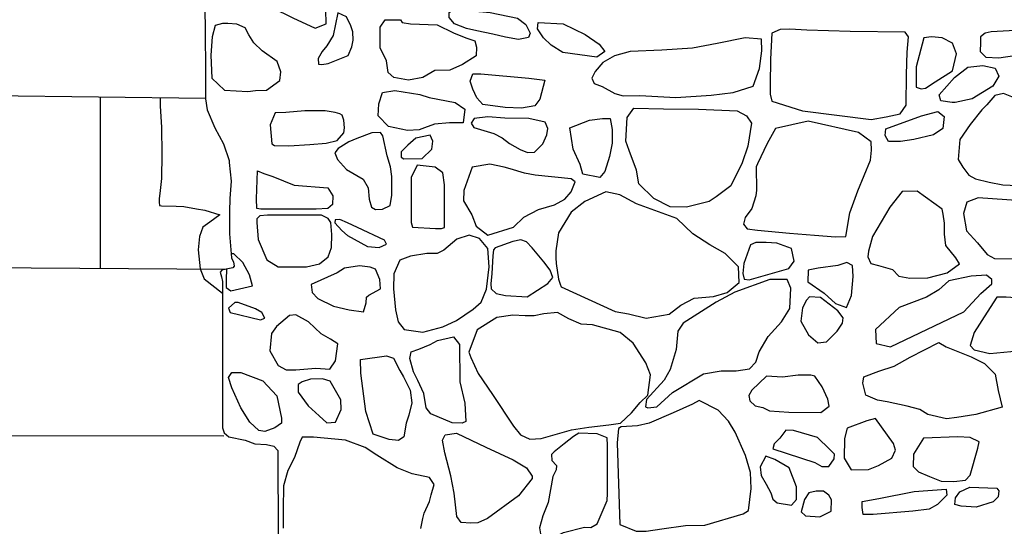
# Model space of a CAD drawing. Extents: x 2132.6 to 2174.6, y 10 to 39.8.
# Drawn here: x 2159.1 to 2160.3, y 23.1 to 23.8 of the extents above; entities that cross this region are included whole.
import ezdxf

# ---------------------------------------------------------------- set-up
doc = ezdxf.new("R2010")
doc.units = 0
doc.header["$LTSCALE"] = 50
for name, color, linetype in [('ARCHI_STONE', 113, 'Continuous'), ('ASHLAR', 3, 'Continuous'), ('DAMAGE', 40, 'Continuous'), ('MAJOR', 1, 'Continuous')]:
    doc.layers.add(name, color=color, linetype=linetype)
doc.layers.add('SU_Z13_G_LOCATION', color=7, linetype='Continuous', lineweight=0)

# ---------------------------------------------------------------- blocks, each defined once
blk = doc.blocks.new('Nave Swall Selev')
at = {"layer": 'ARCHI_STONE', "color": 113, "linetype": 'Continuous'}
for points in [[(2159.4488, 23.762222, -4949.6223), (2159.4626, 23.767952, -4949.6144), (2159.4622, 23.785272, -4949.6101), (2159.4651, 23.804675, -4949.6071), (2159.4653, 23.821213, -4949.6061), (2159.4645, 23.836449, -4949.6007), (2159.4576, 23.845043, -4949.597), (2159.4449, 23.849731, -4949.5938), (2159.4211, 23.84882, -4949.5915), (2159.398, 23.848429, -4949.5875), (2159.3783, 23.847387, -4949.5855), (2159.3584, 23.844132, -4949.5882), (2159.3478, 23.835277, -4949.5884), (2159.3478, 23.823817, -4949.5885), (2159.3479, 23.81379, -4949.59), (2159.3501, 23.806367, -4949.5911), (2159.3617, 23.799205, -4949.5935), (2159.3776, 23.794127, -4949.5953), (2159.394, 23.788267, -4949.5959), (2159.4207, 23.775375, -4949.5966), (2159.4488, 23.762222, -4949.6223)], [(2159.7037, 23.774984, -4949.6415), (2159.7142, 23.767041, -4949.6471), (2159.7195, 23.755972, -4949.6522), (2159.7177, 23.750372, -4949.6521), (2159.7049, 23.748158, -4949.6495), (2159.6887, 23.750893, -4949.6495), (2159.6724, 23.75467, -4949.6496), (2159.6525, 23.759097, -4949.65), (2159.6396, 23.761832, -4949.6501), (2159.6242, 23.767822, -4949.6501), (2159.6176, 23.775635, -4949.6501), (2159.6176, 23.781886, -4949.6501), (2159.6213, 23.783969, -4949.65), (2159.6316, 23.785402, -4949.65), (2159.6694, 23.782016, -4949.6497), (2159.7037, 23.774984, -4949.6415)], [(2159.4902, 23.727636, -4949.641), (2159.4951, 23.738835, -4949.641), (2159.4964, 23.747039, -4949.641), (2159.4963, 23.757587, -4949.641), (2159.4937, 23.76527, -4949.6406), (2159.4881, 23.77673, -4949.6387), (2159.4774, 23.781418, -4949.638), (2159.4714, 23.75316, -4949.638), (2159.4635, 23.739877, -4949.6382), (2159.4574, 23.732975, -4949.6384), (2159.4525, 23.72386, -4949.6389), (2159.4531, 23.716958, -4949.6389), (2159.457, 23.716568, -4949.6389), (2159.4649, 23.71787, -4949.6389), (2159.4902, 23.727636, -4949.641)], [(2159.5387, 23.721256, -4949.6503), (2159.5305, 23.737403, -4949.6503), (2159.5305, 23.753941, -4949.6497), (2159.5305, 23.763447, -4949.649), (2159.537, 23.772953, -4949.6481), (2159.5564, 23.772823, -4949.6475), (2159.5582, 23.769307, -4949.6475), (2159.5688, 23.767875, -4949.6476), (2159.6024, 23.766703, -4949.6474), (2159.6229, 23.756285, -4949.6474), (2159.6384, 23.750034, -4949.6473), (2159.65, 23.746258, -4949.6472), (2159.6521, 23.738315, -4949.6472), (2159.6518, 23.727246, -4949.6445), (2159.6343, 23.716437, -4949.6394), (2159.6183, 23.709275, -4949.6397), (2159.5994, 23.708885, -4949.64), (2159.5845, 23.699899, -4949.6402), (2159.5665, 23.696774, -4949.6406), (2159.5477, 23.699899, -4949.6407), (2159.5406, 23.70641, -4949.6407), (2159.5387, 23.721256, -4949.6503)], [(2159.3872, 23.68399, -4949.5866), (2159.4042, 23.696492, -4949.5912), (2159.4054, 23.70717, -4949.5874), (2159.4007, 23.720062, -4949.5799), (2159.382, 23.733735, -4949.5725), (2159.3714, 23.743762, -4949.5693), (2159.365, 23.753789, -4949.5663), (2159.3606, 23.762905, -4949.564), (2159.35, 23.767332, -4949.5624), (2159.3386, 23.768244, -4949.5606), (2159.3318, 23.768244, -4949.5599), (2159.3229, 23.765639, -4949.5592), (2159.319, 23.751445, -4949.5589), (2159.3171, 23.728135, -4949.5604), (2159.3184, 23.699226, -4949.5634), (2159.3343, 23.684251, -4949.571), (2159.3637, 23.682428, -4949.5761), (2159.3735, 23.6836, -4949.576), (2159.3872, 23.68399, -4949.5866)], [(2159.7614, 23.767614, -4949.6514), (2159.7891, 23.754462, -4949.6529), (2159.8066, 23.742091, -4949.6536), (2159.8139, 23.732715, -4949.6535), (2159.8036, 23.725553, -4949.6536), (2159.7609, 23.731803, -4949.6539), (2159.7459, 23.740789, -4949.6539), (2159.7364, 23.749904, -4949.654), (2159.7287, 23.761494, -4949.6541), (2159.7298, 23.769568, -4949.654), (2159.7614, 23.767614, -4949.6514)], [(2160.1936, 23.665391, -4949.6993), (2160.1939, 23.703806, -4949.6966), (2160.1948, 23.731934, -4949.6953), (2160.1963, 23.751206, -4949.6964), (2160.1923, 23.757197, -4949.6961), (2160.1229, 23.758108, -4949.6955), (2160.0682, 23.759671, -4949.6949), (2160.0468, 23.760843, -4949.6951), (2160.0345, 23.760713, -4949.6954), (2160.0242, 23.756155, -4949.6952), (2160.0223, 23.723079, -4949.6924), (2160.0219, 23.690914, -4949.6896), (2160.0219, 23.679194, -4949.6898), (2160.024, 23.670339, -4949.6903), (2160.0629, 23.658228, -4949.6905), (2160.1495, 23.64729, -4949.6903), (2160.1684, 23.650285, -4949.6902), (2160.1857, 23.654061, -4949.6901), (2160.1936, 23.665391, -4949.6993)], [(2160.3975, 23.737924, -4949.6966), (2160.4306, 23.745347, -4949.6982), (2160.4395, 23.74717, -4949.6987), (2160.4396, 23.757197, -4949.6978), (2160.4352, 23.760062, -4949.6965), (2160.3858, 23.760843, -4949.6969), (2160.3557, 23.760452, -4949.6974), (2160.3232, 23.758759, -4949.7038), (2160.3006, 23.757718, -4949.7116), (2160.2928, 23.756025, -4949.7151), (2160.2873, 23.751337, -4949.7108), (2160.2869, 23.744044, -4949.7095), (2160.2868, 23.732975, -4949.7096), (2160.2937, 23.725683, -4949.7096), (2160.3102, 23.724902, -4949.7095), (2160.3975, 23.737924, -4949.6966)], [(2160.0005, 23.689091, -4949.6985), (2160.0088, 23.711229, -4949.6924), (2160.0116, 23.733627, -4949.6868), (2160.0113, 23.748602, -4949.6837), (2159.9907, 23.750295, -4949.6811), (2159.9552, 23.742872, -4949.6773), (2159.924, 23.736882, -4949.6773), (2159.8856, 23.734538, -4949.6761), (2159.8456, 23.732715, -4949.6763), (2159.826, 23.727246, -4949.677), (2159.811, 23.719172, -4949.6762), (2159.8015, 23.707452, -4949.6747), (2159.7972, 23.699378, -4949.6746), (2159.8002, 23.692477, -4949.6748), (2159.8102, 23.68883, -4949.675), (2159.8264, 23.680106, -4949.6758), (2159.8369, 23.67698, -4949.6759), (2159.8579, 23.677371, -4949.6763), (2159.9032, 23.675027, -4949.6784), (2159.9478, 23.677892, -4949.678), (2159.9756, 23.681017, -4949.6778), (2160.0005, 23.689091, -4949.6985)], [(2160.2517, 23.708624, -4949.6975), (2160.2569, 23.72985, -4949.6974), (2160.252, 23.743393, -4949.6972), (2160.2388, 23.750295, -4949.6956), (2160.2252, 23.751337, -4949.6957), (2160.2156, 23.750295, -4949.6959), (2160.2061, 23.713703, -4949.6962), (2160.2059, 23.688049, -4949.6974), (2160.2125, 23.685835, -4949.6973), (2160.2178, 23.686486, -4949.6973), (2160.2301, 23.69469, -4949.6972), (2160.2517, 23.708624, -4949.6975)], [(2160.2543, 23.700029, -4949.6974), (2160.2711, 23.713182, -4949.6973), (2160.2901, 23.715005, -4949.6972), (2160.3057, 23.711749, -4949.6971), (2160.3104, 23.701592, -4949.697), (2160.3025, 23.689221, -4949.6968), (2160.2767, 23.673074, -4949.697), (2160.2551, 23.668386, -4949.6972), (2160.2513, 23.668386, -4949.6972), (2160.237, 23.67073, -4949.6973), (2160.2352, 23.678413, -4949.6973), (2160.2543, 23.700029, -4949.6974)], [(2159.718, 23.699118, -4949.6516), (2159.7382, 23.696513, -4949.6515), (2159.732, 23.672683, -4949.6516), (2159.7256, 23.664219, -4949.6516), (2159.7086, 23.661224, -4949.6517), (2159.6883, 23.662265, -4949.6518), (2159.6599, 23.666042, -4949.652), (2159.6525, 23.674376, -4949.652), (2159.6473, 23.685314, -4949.6521), (2159.6442, 23.695602, -4949.6521), (2159.6472, 23.704587, -4949.6521), (2159.6573, 23.704848, -4949.652), (2159.718, 23.699118, -4949.6516)], [(2159.6251, 23.668386, -4949.6332), (2159.6373, 23.660052, -4949.6327), (2159.6352, 23.643123, -4949.6297), (2159.6182, 23.643123, -4949.6231), (2159.5989, 23.64143, -4949.6164), (2159.5867, 23.636742, -4949.614), (2159.5796, 23.634268, -4949.6133), (2159.5649, 23.633096, -4949.6126), (2159.5413, 23.638305, -4949.6134), (2159.5279, 23.651848, -4949.6162), (2159.529, 23.666823, -4949.624), (2159.5334, 23.681147, -4949.6319), (2159.5489, 23.683491, -4949.6318), (2159.5808, 23.678673, -4949.6318), (2159.5922, 23.674767, -4949.6317), (2159.6251, 23.668386, -4949.6332)], [(2160.403, 23.621506, -4949.6554), (2160.3998, 23.640258, -4949.6565), (2160.3908, 23.662265, -4949.6577), (2160.3763, 23.668907, -4949.6578), (2160.3307, 23.673985, -4949.6633), (2160.3162, 23.679715, -4949.6675), (2160.3051, 23.677501, -4949.6702), (2160.2949, 23.665521, -4949.6722), (2160.2887, 23.6594, -4949.6729), (2160.274, 23.640909, -4949.6734), (2160.2609, 23.621897, -4949.6737), (2160.2589, 23.596634, -4949.6742), (2160.2647, 23.587128, -4949.6746), (2160.2725, 23.5771, -4949.6747), (2160.2809, 23.572152, -4949.6742), (2160.298, 23.567985, -4949.6722), (2160.3151, 23.56486, -4949.672), (2160.3336, 23.563948, -4949.6721), (2160.3555, 23.575929, -4949.672), (2160.3758, 23.587909, -4949.6718), (2160.3957, 23.607442, -4949.6717), (2160.403, 23.621506, -4949.6554)], [(2159.9924, 23.651717, -4949.6958), (2159.9987, 23.642341, -4949.6917), (2159.994, 23.613302, -4949.6855), (2159.9866, 23.592597, -4949.6814), (2159.9727, 23.563427, -4949.6642), (2159.9539, 23.549624, -4949.655), (2159.945, 23.543894, -4949.6523), (2159.9167, 23.536471, -4949.6526), (2159.896, 23.536992, -4949.6526), (2159.8756, 23.54767, -4949.6529), (2159.8566, 23.566162, -4949.6538), (2159.8537, 23.583221, -4949.6533), (2159.8442, 23.608223, -4949.6492), (2159.8403, 23.619683, -4949.6488), (2159.8417, 23.649634, -4949.6523), (2159.8501, 23.661354, -4949.6557), (2159.8876, 23.660442, -4949.6563), (2159.9316, 23.660182, -4949.6588), (2159.9803, 23.657968, -4949.6624), (2159.9924, 23.651717, -4949.6958)], [(2159.3983, 23.655624, -4949.5865), (2159.3922, 23.640518, -4949.5866), (2159.3943, 23.616427, -4949.5873), (2159.3973, 23.614214, -4949.5893), (2159.4155, 23.613953, -4949.5912), (2159.4421, 23.615516, -4949.593), (2159.4626, 23.617078, -4949.593), (2159.4764, 23.620464, -4949.5922), (2159.4848, 23.630231, -4949.5928), (2159.4856, 23.636742, -4949.5934), (2159.485, 23.646248, -4949.5934), (2159.4829, 23.652629, -4949.5934), (2159.48, 23.654322, -4949.5935), (2159.4739, 23.656015, -4949.5935), (2159.4613, 23.658228, -4949.5936), (2159.4355, 23.658228, -4949.5937), (2159.4119, 23.655884, -4949.5939), (2159.3983, 23.655624, -4949.5865)], [(2159.6489, 23.648201, -4949.63), (2159.6454, 23.642472, -4949.6303), (2159.6487, 23.636872, -4949.6308), (2159.674, 23.629319, -4949.6307), (2159.6844, 23.62385, -4949.6306), (2159.6938, 23.616688, -4949.6308), (2159.7071, 23.609395, -4949.6309), (2159.7161, 23.605359, -4949.6308), (2159.7253, 23.605879, -4949.6308), (2159.7356, 23.616297, -4949.6307), (2159.7407, 23.627757, -4949.6307), (2159.742, 23.63583, -4949.6306), (2159.7385, 23.643774, -4949.6307), (2159.718, 23.648462, -4949.6308), (2159.6877, 23.648983, -4949.631), (2159.6665, 23.650285, -4949.6311), (2159.6489, 23.648201, -4949.63)], [(2159.8109, 23.648462, -4949.6616), (2159.8204, 23.648201, -4949.6588), (2159.823, 23.634398, -4949.6547), (2159.823, 23.617339, -4949.6501), (2159.8198, 23.600671, -4949.6461), (2159.8137, 23.581658, -4949.646), (2159.8073, 23.573845, -4949.6465), (2159.7861, 23.578012, -4949.6463), (2159.7826, 23.590253, -4949.6457), (2159.7737, 23.609526, -4949.6471), (2159.7698, 23.636612, -4949.649), (2159.7944, 23.646378, -4949.6487), (2159.8109, 23.648462, -4949.6616)], [(2160.2332, 23.657056, -4949.6986), (2160.2415, 23.650806, -4949.6984), (2160.2396, 23.63557, -4949.6975), (2160.2277, 23.627887, -4949.6976), (2160.2033, 23.621766, -4949.6979), (2160.1865, 23.619422, -4949.698), (2160.171, 23.619422, -4949.6981), (2160.1671, 23.626975, -4949.6981), (2160.168, 23.635309, -4949.6981), (2160.2126, 23.651587, -4949.6978), (2160.2332, 23.657056, -4949.6986)], [(2160.0287, 23.63583, -4949.6873), (2160.0184, 23.616948, -4949.685), (2160.0059, 23.591034, -4949.6809), (2160.0045, 23.587648, -4949.6798), (2160.0047, 23.558218, -4949.6797), (2160.0039, 23.550666, -4949.6792), (2159.9988, 23.534909, -4949.6775), (2159.9905, 23.523449, -4949.6765), (2159.9885, 23.515115, -4949.6756), (2159.9932, 23.509255, -4949.6741), (2160.0063, 23.507562, -4949.6758), (2160.0466, 23.503916, -4949.6801), (2160.078, 23.501181, -4949.6815), (2160.1042, 23.499098, -4949.6824), (2160.1175, 23.499619, -4949.6862), (2160.1223, 23.529439, -4949.6914), (2160.1325, 23.557177, -4949.6937), (2160.1486, 23.595722, -4949.6926), (2160.1499, 23.608484, -4949.6896), (2160.1495, 23.619162, -4949.6889), (2160.1333, 23.630752, -4949.689), (2160.0701, 23.644816, -4949.6867), (2160.0287, 23.63583, -4949.6873)], [(2159.5454, 23.551577, -4949.6115), (2159.5453, 23.575408, -4949.6058), (2159.5437, 23.587388, -4949.6004), (2159.5394, 23.601452, -4949.5945), (2159.534, 23.626585, -4949.5869), (2159.5309, 23.630882, -4949.5849), (2159.5201, 23.630231, -4949.5853), (2159.5011, 23.623329, -4949.5863), (2159.4912, 23.619162, -4949.5869), (2159.4779, 23.610567, -4949.5876), (2159.4736, 23.605228, -4949.5918), (2159.4768, 23.596634, -4949.5944), (2159.488, 23.584132, -4949.5972), (2159.5093, 23.571761, -4949.5973), (2159.5157, 23.560823, -4949.5983), (2159.5169, 23.546498, -4949.5991), (2159.5196, 23.536471, -4949.5991), (2159.5248, 23.533476, -4949.599), (2159.5334, 23.533867, -4949.599), (2159.5432, 23.538555, -4949.5989), (2159.5454, 23.551577, -4949.6115)], [(2159.5836, 23.597936, -4949.6271), (2159.5957, 23.609916, -4949.6245), (2159.597, 23.619683, -4949.6215), (2159.5936, 23.627366, -4949.6175), (2159.5756, 23.623459, -4949.616), (2159.5656, 23.614734, -4949.6162), (2159.5571, 23.606531, -4949.6163), (2159.5571, 23.599499, -4949.6163), (2159.5605, 23.597545, -4949.6163), (2159.5836, 23.597936, -4949.6271)], [(2159.5773, 23.589341, -4949.6224), (2159.5695, 23.574105, -4949.6201), (2159.5695, 23.548452, -4949.6201), (2159.5695, 23.523319, -4949.6201), (2159.5695, 23.517329, -4949.6201), (2159.5712, 23.511339, -4949.6201), (2159.6005, 23.509776, -4949.6199), (2159.6079, 23.509516, -4949.6199), (2159.6119, 23.510818, -4949.6199), (2159.6119, 23.534258, -4949.6199), (2159.6118, 23.564599, -4949.62), (2159.6095, 23.579965, -4949.62), (2159.6001, 23.586997, -4949.6201), (2159.5773, 23.589341, -4949.6224)], [(2159.6467, 23.586997, -4949.6302), (2159.6362, 23.557698, -4949.6303), (2159.6356, 23.544545, -4949.6303), (2159.6461, 23.526835, -4949.6302), (2159.6516, 23.512511, -4949.6302), (2159.6662, 23.501442, -4949.6301), (2159.6987, 23.511339, -4949.6299), (2159.7115, 23.5241, -4949.6298), (2159.7303, 23.533737, -4949.6297), (2159.7503, 23.539467, -4949.6296), (2159.7633, 23.546498, -4949.6295), (2159.7714, 23.555874, -4949.6294), (2159.7762, 23.568636, -4949.6294), (2159.7713, 23.572282, -4949.6294), (2159.7261, 23.5771, -4949.6297), (2159.7125, 23.579444, -4949.6298), (2159.6943, 23.585044, -4949.6299), (2159.6869, 23.587128, -4949.6299), (2159.6688, 23.590904, -4949.6301), (2159.6467, 23.586997, -4949.6302)], [(2159.4222, 23.564117, -4949.5899), (2159.4645, 23.561122, -4949.5896), (2159.4709, 23.550965, -4949.5897), (2159.4704, 23.540156, -4949.5897), (2159.4647, 23.534817, -4949.5898), (2159.4498, 23.534166, -4949.5899), (2159.4232, 23.533906, -4949.59), (2159.4075, 23.533906, -4949.5901), (2159.3804, 23.533906, -4949.5903), (2159.3751, 23.535078, -4949.5903), (2159.3749, 23.546928, -4949.5903), (2159.376, 23.582218, -4949.5903), (2159.3839, 23.578832, -4949.5903), (2159.3952, 23.575056, -4949.5902), (2159.4222, 23.564117, -4949.5899)], [(2159.968, 23.429039, -4949.6401), (2159.9831, 23.44154, -4949.6401), (2159.9822, 23.461464, -4949.6398), (2159.9652, 23.478002, -4949.6393), (2159.9462, 23.489201, -4949.636), (2159.9247, 23.503135, -4949.6346), (2159.9043, 23.522277, -4949.6342), (2159.8535, 23.540769, -4949.6348), (2159.8325, 23.552098, -4949.635), (2159.8149, 23.555874, -4949.6357), (2159.7884, 23.543764, -4949.6412), (2159.7715, 23.530481, -4949.645), (2159.7552, 23.504307, -4949.645), (2159.7521, 23.481388, -4949.6449), (2159.7521, 23.472663, -4949.6452), (2159.7522, 23.465371, -4949.645), (2159.7555, 23.445968, -4949.6434), (2159.7573, 23.439457, -4949.6436), (2159.7589, 23.435941, -4949.6438), (2159.8268, 23.405078, -4949.6434), (2159.8434, 23.401953, -4949.6434), (2159.8658, 23.396483, -4949.6433), (2159.8948, 23.401823, -4949.6431), (2159.9094, 23.412891, -4949.643), (2159.9261, 23.421746, -4949.6429), (2159.9508, 23.42409, -4949.643), (2159.968, 23.429039, -4949.6401)], [(2160.1884, 23.556395, -4949.6614), (2160.1729, 23.536732, -4949.6599), (2160.151, 23.499619, -4949.658), (2160.146, 23.480997, -4949.6574), (2160.1453, 23.474095, -4949.6531), (2160.1488, 23.465501, -4949.6491), (2160.1585, 23.462896, -4949.6457), (2160.1762, 23.458078, -4949.6399), (2160.1841, 23.449744, -4949.6347), (2160.198, 23.447009, -4949.63), (2160.2209, 23.4474, -4949.629), (2160.245, 23.453781, -4949.6297), (2160.2605, 23.46498, -4949.6331), (2160.2561, 23.472663, -4949.6378), (2160.2433, 23.48829, -4949.6445), (2160.2417, 23.502484, -4949.6491), (2160.2416, 23.516548, -4949.6527), (2160.2399, 23.527616, -4949.6524), (2160.2388, 23.533997, -4949.6509), (2160.2075, 23.556916, -4949.6511), (2160.1884, 23.556395, -4949.6614)], [(2160.2697, 23.542722, -4949.667), (2160.2658, 23.528788, -4949.6698), (2160.2695, 23.506911, -4949.6748), (2160.2835, 23.491415, -4949.6758), (2160.2957, 23.4767, -4949.6764), (2160.3047, 23.471751, -4949.6768), (2160.3345, 23.471491, -4949.6759), (2160.3588, 23.457427, -4949.6736), (2160.3929, 23.45352, -4949.6694), (2160.3989, 23.455864, -4949.6692), (2160.4011, 23.502223, -4949.6653), (2160.3975, 23.515896, -4949.6642), (2160.3857, 23.52397, -4949.6624), (2160.3565, 23.543243, -4949.6566), (2160.2841, 23.548322, -4949.6547), (2160.2697, 23.542722, -4949.667)], [(2159.3877, 23.469967, -4949.5606), (2159.4023, 23.461503, -4949.5615), (2159.438, 23.461503, -4949.5676), (2159.4543, 23.465279, -4949.5717), (2159.4652, 23.474004, -4949.5751), (2159.4691, 23.485594, -4949.5756), (2159.4697, 23.502001, -4949.5755), (2159.4685, 23.517368, -4949.5755), (2159.4649, 23.522186, -4949.5754), (2159.4567, 23.526483, -4949.5731), (2159.4203, 23.526353, -4949.5687), (2159.4026, 23.526353, -4949.5669), (2159.3888, 23.526353, -4949.566), (2159.3792, 23.525702, -4949.5669), (2159.3751, 23.521925, -4949.5672), (2159.3751, 23.517107, -4949.5674), (2159.3769, 23.495881, -4949.5677), (2159.3877, 23.469967, -4949.5606)], [(2159.5147, 23.486857, -4949.6082), (2159.5292, 23.485685, -4949.608), (2159.5387, 23.489982, -4949.6079), (2159.536, 23.495061, -4949.608), (2159.502, 23.510818, -4949.6082), (2159.4895, 23.516938, -4949.6082), (2159.48, 23.520975, -4949.6083), (2159.474, 23.520584, -4949.6083), (2159.4733, 23.516808, -4949.6083), (2159.4822, 23.507302, -4949.6083), (2159.4895, 23.501051, -4949.6082), (2159.5147, 23.486857, -4949.6082)], [(2159.5554, 23.469928, -4949.6129), (2159.5479, 23.452348, -4949.615), (2159.5476, 23.433727, -4949.6156), (2159.5501, 23.407162, -4949.6161), (2159.5535, 23.392186, -4949.6207), (2159.5608, 23.382159, -4949.6251), (2159.5845, 23.379164, -4949.6295), (2159.6096, 23.385805, -4949.6256), (2159.6267, 23.393619, -4949.6221), (2159.648, 23.407813, -4949.6172), (2159.6579, 23.416798, -4949.6146), (2159.6647, 23.433076, -4949.6156), (2159.6681, 23.461203, -4949.616), (2159.6662, 23.484513, -4949.6156), (2159.6557, 23.497014, -4949.6137), (2159.6428, 23.501312, -4949.6108), (2159.6271, 23.496233, -4949.6075), (2159.611, 23.48256, -4949.6059), (2159.6025, 23.478262, -4949.6062), (2159.5893, 23.478002, -4949.6075), (2159.5689, 23.474877, -4949.6081), (2159.5554, 23.469928, -4949.6129)], [(2159.6769, 23.427867, -4949.6261), (2159.6887, 23.425132, -4949.626), (2159.7159, 23.423569, -4949.6259), (2159.7418, 23.440238, -4949.6258), (2159.7482, 23.447791, -4949.6258), (2159.7448, 23.457167, -4949.6256), (2159.7369, 23.467454, -4949.6243), (2159.7221, 23.485425, -4949.6223), (2159.7151, 23.492717, -4949.6215), (2159.7078, 23.495452, -4949.6212), (2159.6977, 23.493108, -4949.6214), (2159.6755, 23.485425, -4949.6217), (2159.6733, 23.48295, -4949.6217), (2159.6727, 23.475398, -4949.6217), (2159.6712, 23.452869, -4949.6217), (2159.6702, 23.439717, -4949.6217), (2159.6706, 23.433466, -4949.6217), (2159.6769, 23.427867, -4949.6261)], [(2160.0524, 23.468366, -4949.6476), (2160.0488, 23.484383, -4949.6478), (2160.0305, 23.491285, -4949.6479), (2160.0171, 23.492066, -4949.648), (2160.0041, 23.492066, -4949.6481), (2159.9972, 23.489071, -4949.6481), (2159.989, 23.465761, -4949.6481), (2159.9876, 23.452739, -4949.6482), (2159.9894, 23.445707, -4949.6481), (2159.9956, 23.444926, -4949.6481), (2160.0454, 23.45925, -4949.6478), (2160.0524, 23.468366, -4949.6476)], [(2159.5045, 23.462636, -4949.6156), (2159.4855, 23.459511, -4949.6127), (2159.4765, 23.453911, -4949.6112), (2159.4438, 23.439196, -4949.608), (2159.4449, 23.428909, -4949.6079), (2159.4521, 23.421356, -4949.6078), (2159.4718, 23.411589, -4949.6078), (2159.4917, 23.407031, -4949.6082), (2159.5098, 23.404687, -4949.6125), (2159.5131, 23.415886, -4949.615), (2159.5132, 23.423049, -4949.6156), (2159.5165, 23.425523, -4949.6171), (2159.531, 23.433466, -4949.6183), (2159.5302, 23.445447, -4949.6183), (2159.5247, 23.458208, -4949.6183), (2159.5181, 23.460813, -4949.6183), (2159.5045, 23.462636, -4949.6156)], [(2160.0697, 23.442321, -4949.6475), (2160.0899, 23.428257, -4949.6464), (2160.1045, 23.415235, -4949.6459), (2160.1182, 23.409896, -4949.6461), (2160.1245, 23.425262, -4949.6467), (2160.1268, 23.449093, -4949.6468), (2160.1257, 23.462896, -4949.6468), (2160.1188, 23.466803, -4949.6468), (2160.1072, 23.463027, -4949.6469), (2160.0825, 23.459511, -4949.6471), (2160.07, 23.457297, -4949.6471), (2160.0697, 23.442321, -4949.6475)], [(2160.2875, 23.427867, -4949.6392), (2160.3012, 23.439717, -4949.6365), (2160.3014, 23.445577, -4949.6355), (2160.2947, 23.451046, -4949.6341), (2160.2754, 23.449744, -4949.63), (2160.2472, 23.443624, -4949.6303), (2160.2345, 23.432164, -4949.6303), (2160.2192, 23.423049, -4949.6289), (2160.1846, 23.409896, -4949.6294), (2160.155, 23.382159, -4949.6313), (2160.1556, 23.364579, -4949.6328), (2160.1737, 23.360673, -4949.6338), (2160.2659, 23.404687, -4949.6348), (2160.2875, 23.427867, -4949.6392)], [(2160.0196, 23.373434, -4949.6333), (2160.0364, 23.391795, -4949.6355), (2160.0467, 23.408985, -4949.6379), (2160.0482, 23.434508, -4949.6365), (2160.0435, 23.445447, -4949.6356), (2160.0216, 23.445577, -4949.6338), (2159.9774, 23.429429, -4949.6305), (2159.954, 23.416928, -4949.6305), (2159.9123, 23.390493, -4949.6338), (2159.9057, 23.380076, -4949.6354), (2159.9035, 23.357026, -4949.6379), (2159.8959, 23.331763, -4949.6349), (2159.8884, 23.318611, -4949.6326), (2159.8663, 23.293999, -4949.6303), (2159.8649, 23.284754, -4949.6266), (2159.8678, 23.283451, -4949.6216), (2159.8792, 23.285014, -4949.6203), (2159.8991, 23.302985, -4949.624), (2159.938, 23.326555, -4949.63), (2159.9602, 23.330331, -4949.6293), (2159.9791, 23.330331, -4949.6292), (2159.996, 23.332935, -4949.629), (2160.0042, 23.341139, -4949.6289), (2160.0081, 23.354162, -4949.6289), (2160.0196, 23.373434, -4949.6333)], [(2159.3797, 23.394439, -4949.5781), (2159.3851, 23.396652, -4949.5778), (2159.3817, 23.403945, -4949.578), (2159.3736, 23.408242, -4949.5782), (2159.3516, 23.416186, -4949.5791), (2159.3477, 23.416186, -4949.5791), (2159.3394, 23.409023, -4949.5792), (2159.3417, 23.403815, -4949.5793), (2159.3797, 23.394439, -4949.5781)], [(2160.0605, 23.392967, -4949.6659), (2160.0704, 23.375518, -4949.666), (2160.082, 23.365621, -4949.6661), (2160.093, 23.366793, -4949.666), (2160.1066, 23.380076, -4949.6658), (2160.1132, 23.390363, -4949.6643), (2160.1142, 23.397004, -4949.6614), (2160.1073, 23.405859, -4949.6594), (2160.0854, 23.422788, -4949.6575), (2160.0717, 23.423439, -4949.6577), (2160.0678, 23.419142, -4949.658), (2160.0628, 23.409766, -4949.658), (2160.0605, 23.392967, -4949.6659)], [(2160.3078, 23.423049, -4949.6398), (2160.2957, 23.404036, -4949.6399), (2160.2791, 23.378643, -4949.64), (2160.2741, 23.362235, -4949.6423), (2160.2792, 23.356636, -4949.6455), (2160.2988, 23.352208, -4949.6497), (2160.3252, 23.354422, -4949.6528), (2160.3505, 23.357938, -4949.6536), (2160.3626, 23.36497, -4949.654), (2160.3626, 23.372392, -4949.6536), (2160.3609, 23.387498, -4949.6503), (2160.3603, 23.399869, -4949.649), (2160.3563, 23.411198, -4949.6478), (2160.351, 23.419142, -4949.6467), (2160.3424, 23.421356, -4949.6409), (2160.3195, 23.423179, -4949.6365), (2160.3078, 23.423049, -4949.6398)], [(2159.4673, 23.332323, -4949.588), (2159.4743, 23.342741, -4949.5847), (2159.4772, 23.364097, -4949.5818), (2159.4679, 23.370348, -4949.5809), (2159.4563, 23.376989, -4949.5809), (2159.4403, 23.391834, -4949.5822), (2159.4244, 23.400819, -4949.5815), (2159.4162, 23.399908, -4949.5799), (2159.3999, 23.386104, -4949.58), (2159.3936, 23.377249, -4949.58), (2159.3915, 23.355502, -4949.5808), (2159.4023, 23.336881, -4949.5813), (2159.4121, 23.331411, -4949.582), (2159.4243, 23.331411, -4949.5824), (2159.4494, 23.333495, -4949.5828), (2159.4673, 23.332323, -4949.588)], [(2159.6528, 23.381899, -4949.6289), (2159.6425, 23.353771, -4949.6289), (2159.6448, 23.346869, -4949.6289), (2159.6543, 23.326685, -4949.6289), (2159.6722, 23.30038, -4949.6287), (2159.6987, 23.260402, -4949.6285), (2159.7073, 23.249464, -4949.628), (2159.7191, 23.243864, -4949.6272), (2159.7335, 23.244906, -4949.6258), (2159.7718, 23.255714, -4949.6238), (2159.7935, 23.25936, -4949.6234), (2159.8188, 23.261965, -4949.6234), (2159.8335, 23.264309, -4949.6237), (2159.8472, 23.27707, -4949.6251), (2159.8583, 23.290223, -4949.6311), (2159.8679, 23.299338, -4949.6356), (2159.8711, 23.325122, -4949.639), (2159.8656, 23.340488, -4949.6389), (2159.8495, 23.36523, -4949.639), (2159.8329, 23.378513, -4949.639), (2159.798, 23.388019, -4949.6384), (2159.7841, 23.389191, -4949.6383), (2159.7685, 23.395702, -4949.6386), (2159.7541, 23.403646, -4949.638), (2159.7369, 23.402083, -4949.6351), (2159.7248, 23.399479, -4949.6334), (2159.7135, 23.399739, -4949.6323), (2159.6976, 23.40039, -4949.6326), (2159.6775, 23.397265, -4949.6327), (2159.6528, 23.381899, -4949.6289)], [(2159.623, 23.373174, -4949.629), (2159.6306, 23.363537, -4949.6281), (2159.6312, 23.316267, -4949.6203), (2159.6375, 23.289572, -4949.6189), (2159.6386, 23.266392, -4949.6192), (2159.634, 23.264048, -4949.6192), (2159.6212, 23.26483, -4949.6193), (2159.5944, 23.276159, -4949.6196), (2159.5884, 23.283451, -4949.6196), (2159.5855, 23.301552, -4949.6202), (2159.5782, 23.31796, -4949.6212), (2159.5725, 23.329029, -4949.6222), (2159.5682, 23.345567, -4949.6231), (2159.5695, 23.354031, -4949.6238), (2159.5794, 23.357677, -4949.6237), (2159.5935, 23.363277, -4949.6236), (2159.603, 23.368486, -4949.6236), (2159.623, 23.373174, -4949.629)], [(2160.2754, 23.347781, -4949.6382), (2160.2922, 23.339316, -4949.6381), (2160.3057, 23.326164, -4949.6371), (2160.3095, 23.305328, -4949.6314), (2160.3143, 23.284233, -4949.6255), (2160.2812, 23.275247, -4949.6248), (2160.2574, 23.271471, -4949.624), (2160.2442, 23.269778, -4949.6249), (2160.2206, 23.275117, -4949.6255), (2160.2105, 23.281628, -4949.6265), (2160.1947, 23.285535, -4949.6285), (2160.1694, 23.291134, -4949.6337), (2160.1575, 23.293218, -4949.6355), (2160.1425, 23.299599, -4949.6385), (2160.1387, 23.314574, -4949.6387), (2160.14, 23.322778, -4949.6385), (2160.159, 23.32968, -4949.6368), (2160.1784, 23.336061, -4949.6362), (2160.1983, 23.34752, -4949.6366), (2160.2347, 23.366012, -4949.6389), (2160.2439, 23.360542, -4949.6388), (2160.2754, 23.347781, -4949.6382)], [(2159.5217, 23.250284, -4949.5985), (2159.5124, 23.278802, -4949.5993), (2159.5061, 23.327114, -4949.5998), (2159.5058, 23.344694, -4949.602), (2159.5388, 23.349252, -4949.6109), (2159.5476, 23.345996, -4949.6133), (2159.5556, 23.33063, -4949.6118), (2159.5602, 23.322817, -4949.6112), (2159.5686, 23.305888, -4949.6106), (2159.5704, 23.289741, -4949.6082), (2159.5669, 23.274374, -4949.608), (2159.5632, 23.264217, -4949.6081), (2159.5603, 23.247028, -4949.61), (2159.5538, 23.24247, -4949.61), (2159.5418, 23.243772, -4949.6102), (2159.5217, 23.250284, -4949.5985)], [(2159.3828, 23.317738, -4949.5668), (2159.4006, 23.298596, -4949.562), (2159.4064, 23.270598, -4949.5573), (2159.4064, 23.264087, -4949.5573), (2159.3981, 23.258357, -4949.5578), (2159.3852, 23.253799, -4949.5586), (2159.3778, 23.254971, -4949.559), (2159.3666, 23.265519, -4949.5596), (2159.3552, 23.28349, -4949.5598), (2159.3436, 23.308753, -4949.5604), (2159.3397, 23.321905, -4949.5608), (2159.3436, 23.328156, -4949.561), (2159.355, 23.328156, -4949.561), (2159.3828, 23.317738, -4949.5668)], [(2159.4744, 23.265611, -4949.607), (2159.4815, 23.281368, -4949.6058), (2159.481, 23.293478, -4949.6024), (2159.4678, 23.317048, -4949.5952), (2159.4581, 23.320044, -4949.5939), (2159.443, 23.319523, -4949.5942), (2159.4322, 23.316137, -4949.5944), (2159.4273, 23.312881, -4949.5944), (2159.4271, 23.303505, -4949.5944), (2159.44, 23.286186, -4949.5944), (2159.4537, 23.273554, -4949.5943), (2159.4633, 23.264439, -4949.5942), (2159.4744, 23.265611, -4949.607)], [(2160.0176, 23.323429, -4949.6429), (2159.9988, 23.30598, -4949.6418), (2159.9951, 23.298948, -4949.6412), (2159.9964, 23.292437, -4949.6412), (2160.0031, 23.286056, -4949.6417), (2160.0128, 23.283972, -4949.6437), (2160.0213, 23.279675, -4949.6444), (2160.0457, 23.277982, -4949.6442), (2160.0861, 23.277591, -4949.6439), (2160.0964, 23.285535, -4949.6439), (2160.0948, 23.29465, -4949.6439), (2160.0877, 23.310147, -4949.6439), (2160.0783, 23.323429, -4949.644), (2160.0735, 23.324601, -4949.6439), (2160.0573, 23.324731, -4949.644), (2160.0377, 23.322387, -4949.6441), (2160.0176, 23.323429, -4949.6429)], [(2159.9949, 23.154272, -4949.6105), (2159.998, 23.181879, -4949.6105), (2159.9973, 23.202063, -4949.6105), (2159.991, 23.223419, -4949.6105), (2159.9779, 23.252719, -4949.6088), (2159.9695, 23.266783, -4949.6082), (2159.9564, 23.280717, -4949.6084), (2159.9324, 23.292697, -4949.6085), (2159.9243, 23.288269, -4949.6086), (2159.8997, 23.277331, -4949.6087), (2159.8696, 23.264309, -4949.6094), (2159.8551, 23.260663, -4949.6096), (2159.8344, 23.259621, -4949.61), (2159.831, 23.257407, -4949.6102), (2159.8292, 23.239306, -4949.6107), (2159.8327, 23.136301, -4949.6245), (2159.8534, 23.128097, -4949.6241), (2159.8658, 23.128097, -4949.6209), (2159.8854, 23.130962, -4949.6168), (2159.9152, 23.135259, -4949.6136), (2159.9397, 23.13552, -4949.6108), (2159.9882, 23.149974, -4949.6109), (2159.9949, 23.154272, -4949.6105)], [(2160.1191, 23.257798, -4949.6153), (2160.1156, 23.244776, -4949.6122), (2160.1151, 23.220033, -4949.612), (2160.124, 23.205318, -4949.6137), (2160.146, 23.20597, -4949.6153), (2160.1585, 23.211048, -4949.6151), (2160.1755, 23.219903, -4949.615), (2160.18, 23.230061, -4949.6148), (2160.1774, 23.238655, -4949.6148), (2160.1548, 23.269908, -4949.615), (2160.1439, 23.267174, -4949.615), (2160.1191, 23.257798, -4949.6153)], [(2159.6638, 23.234097, -4949.6054), (2159.6984, 23.21795, -4949.608), (2159.7152, 23.207793, -4949.6114), (2159.7223, 23.197375, -4949.6111), (2159.7222, 23.19438, -4949.6097), (2159.7049, 23.172633, -4949.6051), (2159.666, 23.144114, -4949.6022), (2159.6535, 23.138515, -4949.6016), (2159.6448, 23.137994, -4949.5999), (2159.6325, 23.138775, -4949.597), (2159.6271, 23.146458, -4949.595), (2159.6237, 23.175888, -4949.5958), (2159.6198, 23.197635, -4949.5964), (2159.6121, 23.226675, -4949.598), (2159.6091, 23.242822, -4949.5984), (2159.6126, 23.249333, -4949.5984), (2159.6269, 23.251547, -4949.5983), (2159.6638, 23.234097, -4949.6054)], [(2159.7358, 23.1475, -4949.6125), (2159.7312, 23.132264, -4949.6125), (2159.7333, 23.119503, -4949.6127), (2159.7421, 23.116117, -4949.613), (2159.7615, 23.126274, -4949.6134), (2159.7879, 23.132915, -4949.6153), (2159.7962, 23.132785, -4949.6157), (2159.8041, 23.137343, -4949.6157), (2159.8168, 23.166903, -4949.6169), (2159.8169, 23.175628, -4949.6187), (2159.8169, 23.236051, -4949.6172), (2159.8166, 23.245687, -4949.616), (2159.804, 23.250896, -4949.6145), (2159.781, 23.251677, -4949.6144), (2159.7742, 23.24751, -4949.6144), (2159.7625, 23.238264, -4949.6145), (2159.7498, 23.228107, -4949.6146), (2159.7464, 23.224591, -4949.6146), (2159.747, 23.217169, -4949.6146), (2159.7527, 23.211048, -4949.6143), (2159.7524, 23.205318, -4949.6135), (2159.7483, 23.197115, -4949.6123), (2159.7424, 23.164169, -4949.6126), (2159.7358, 23.1475, -4949.6125)], [(2160.0815, 23.245948, -4949.6098), (2160.0515, 23.254803, -4949.6113), (2160.0419, 23.255454, -4949.6114), (2160.0342, 23.245427, -4949.6115), (2160.0271, 23.238264, -4949.6124), (2160.0255, 23.231753, -4949.6125), (2160.0784, 23.214825, -4949.6122), (2160.0873, 23.209746, -4949.6123), (2160.0959, 23.209486, -4949.6122), (2160.1026, 23.219382, -4949.6122), (2160.1032, 23.224982, -4949.6122), (2160.0967, 23.231493, -4949.6122), (2160.0815, 23.245948, -4949.6098)], [(2160.2152, 23.245166, -4949.6344), (2160.2025, 23.225242, -4949.6337), (2160.2024, 23.209486, -4949.6316), (2160.2091, 23.202714, -4949.6307), (2160.2228, 23.196984, -4949.631), (2160.2377, 23.190994, -4949.6313), (2160.2536, 23.190603, -4949.6318), (2160.2681, 23.192296, -4949.6323), (2160.2741, 23.198547, -4949.6321), (2160.2839, 23.232665, -4949.6293), (2160.2856, 23.240869, -4949.6251), (2160.2741, 23.246208, -4949.6219), (2160.2586, 23.246859, -4949.6219), (2160.2152, 23.245166, -4949.6344)], [(2160.0551, 23.167815, -4949.6121), (2160.0551, 23.183962, -4949.6121), (2160.0461, 23.208053, -4949.6121), (2160.0281, 23.218601, -4949.6122), (2160.0168, 23.222768, -4949.6123), (2160.0096, 23.208965, -4949.6123), (2160.0109, 23.198156, -4949.6123), (2160.0172, 23.187478, -4949.6123), (2160.0229, 23.17654, -4949.6123), (2160.0256, 23.168466, -4949.6122), (2160.0307, 23.163778, -4949.6122), (2160.0491, 23.160783, -4949.6121), (2160.0551, 23.167815, -4949.6121)], [(2160.0845, 23.145938, -4949.6101), (2160.0989, 23.1531, -4949.6105), (2160.0992, 23.167424, -4949.6104), (2160.0959, 23.173544, -4949.6104), (2160.0894, 23.178363, -4949.6104), (2160.08, 23.178363, -4949.6105), (2160.0709, 23.176279, -4949.6108), (2160.0655, 23.167945, -4949.6117), (2160.0613, 23.152449, -4949.6118), (2160.0665, 23.1475, -4949.6117), (2160.0845, 23.145938, -4949.6101)], [(2160.2437, 23.181097, -4949.6294), (2160.2446, 23.173414, -4949.6246), (2160.2328, 23.161564, -4949.6175), (2160.2226, 23.155574, -4949.6126), (2160.2017, 23.15323, -4949.6098), (2160.152, 23.148933, -4949.6103), (2160.1393, 23.148933, -4949.6109), (2160.138, 23.157788, -4949.6121), (2160.1381, 23.165471, -4949.6126), (2160.1588, 23.169377, -4949.6125), (2160.2036, 23.177972, -4949.6121), (2160.2437, 23.181097, -4949.6294)], [(2160.2736, 23.183441, -4949.6403), (2160.3078, 23.1824, -4949.641), (2160.3101, 23.178884, -4949.6409), (2160.3095, 23.171331, -4949.64), (2160.3031, 23.16521, -4949.639), (2160.2815, 23.158309, -4949.6363), (2160.2626, 23.159611, -4949.6361), (2160.2547, 23.161694, -4949.6357), (2160.2555, 23.170159, -4949.6357), (2160.2611, 23.177581, -4949.6357), (2160.2736, 23.183441, -4949.6403)]]:
    blk.add_polyline3d(points, close=True, dxfattribs=at)
for points in [[(2159.3371, 23.458337, -4949.5647), (2159.3366, 23.445355, -4949.565), (2159.3366, 23.435198, -4949.5651), (2159.3423, 23.431031, -4949.5651), (2159.3697, 23.437412, -4949.569), (2159.3661, 23.451215, -4949.5672), (2159.3577, 23.466711, -4949.5645), (2159.3462, 23.47791, -4949.5636), (2159.3435, 23.47791, -4949.5638)], [(2159.5818, 23.131391, -4949.5752), (2159.5843, 23.144023, -4949.5752), (2159.5861, 23.150664, -4949.5753), (2159.5926, 23.165249, -4949.5777), (2159.5949, 23.173974, -4949.5806), (2159.5985, 23.186996, -4949.5808), (2159.5929, 23.195721, -4949.5809), (2159.5708, 23.200539, -4949.5807), (2159.552, 23.208092, -4949.5809), (2159.5266, 23.223718, -4949.5811), (2159.5117, 23.233355, -4949.5812), (2159.4869, 23.2426, -4949.581), (2159.4465, 23.246637, -4949.579), (2159.4325, 23.246637, -4949.5782), (2159.4294, 23.240256, -4949.5786), (2159.4225, 23.220984, -4949.5788), (2159.4141, 23.204446, -4949.5787), (2159.4089, 23.185043, -4949.5785), (2159.4082, 23.155613, -4949.5769), (2159.4082, 23.131782, -4949.5767)]]:
    blk.add_polyline3d(points, dxfattribs=at)
at = {"layer": 'ASHLAR', "color": 3, "linetype": 'Continuous'}
for points in [[(2157.827, 23.692698, -4949.3807), (2159.3107, 23.674191, -4949.3783)], [(2159.1784, 23.459303, -4949.3844), (2159.1784, 23.675841, -4949.3785)], [(2157.8054, 23.46873, -4949.3814), (2159.3357, 23.458223, -4949.3848)], [(2157.7808, 23.252589, -4949.3345), (2158.7099, 23.249203, -4949.3906), (2159.3335, 23.248422, -4949.3861)]]:
    blk.add_polyline3d(points, dxfattribs=at)
at = {"layer": 'DAMAGE', "color": 40, "linetype": 'Continuous'}
blk.add_polyline3d([(2159.2533, 23.674907, -4949.3784), (2159.2534, 23.664231, -4949.3784), (2159.2552, 23.637145, -4949.3784), (2159.2556, 23.603548, -4949.3784), (2159.255, 23.572685, -4949.3784), (2159.2531, 23.553673, -4949.3784), (2159.2521, 23.547422, -4949.3784), (2159.252, 23.542734, -4949.3784), (2159.2525, 23.538567, -4949.3784), (2159.255, 23.538437, -4949.3784), (2159.2737, 23.538046, -4949.3783), (2159.2831, 23.537265, -4949.3782), (2159.2991, 23.53453, -4949.3781), (2159.3097, 23.532707, -4949.378), (2159.3288, 23.527108, -4949.3779), (2159.3162, 23.517732, -4949.378), (2159.3073, 23.511351, -4949.3781), (2159.303, 23.499501, -4949.3781), (2159.3013, 23.482832, -4949.3781), (2159.3038, 23.458741, -4949.3781), (2159.3089, 23.44611, -4949.378), (2159.3319, 23.42827, -4949.3833)], dxfattribs=at)
at = {"layer": 'MAJOR', "color": 1, "linetype": 'Continuous'}
blk.add_polyline3d([(2159.3095, 23.794778, -4949.3728), (2159.3103, 23.752326, -4949.3754), (2159.3105, 23.714301, -4949.3777), (2159.3107, 23.673021, -4949.3783), (2159.3127, 23.659478, -4949.3847), (2159.3224, 23.636429, -4949.3849), (2159.3331, 23.616505, -4949.3855), (2159.3403, 23.595539, -4949.3861), (2159.3402, 23.592935, -4949.3861), (2159.343, 23.569495, -4949.3861), (2159.3413, 23.547487, -4949.3861), (2159.3406, 23.531079, -4949.3874), (2159.3407, 23.502952, -4949.3957), (2159.3432, 23.47274, -4949.3979), (2159.346, 23.467141, -4949.398), (2159.3463, 23.464927, -4949.398), (2159.3465, 23.462192, -4949.3979), (2159.3448, 23.460109, -4949.3941), (2159.3365, 23.458416, -4949.3848), (2159.3313, 23.457114, -4949.3847), (2159.3291, 23.45477, -4949.385), (2159.3308, 23.44878, -4949.3837), (2159.3319, 23.442789, -4949.3831), (2159.3319, 23.388878, -4949.3839), (2159.332, 23.258526, -4949.3866), (2159.3339, 23.251885, -4949.3873), (2159.3399, 23.247197, -4949.3879), (2159.3604, 23.242769, -4949.3883), (2159.3726, 23.238342, -4949.3894), (2159.3873, 23.23717, -4949.3907), (2159.3967, 23.235216, -4949.3913), (2159.4015, 23.229617, -4949.3912), (2159.4025, 23.008371, -4949.3974)], dxfattribs=at)

msp = doc.modelspace()

# ---------------------------------------------------------------- block references
at = {"layer": 'SU_Z13_G_LOCATION'}
msp.add_blockref('Nave Swall Selev', (0, 0), dxfattribs=at)

doc.saveas('drawing.dxf')
